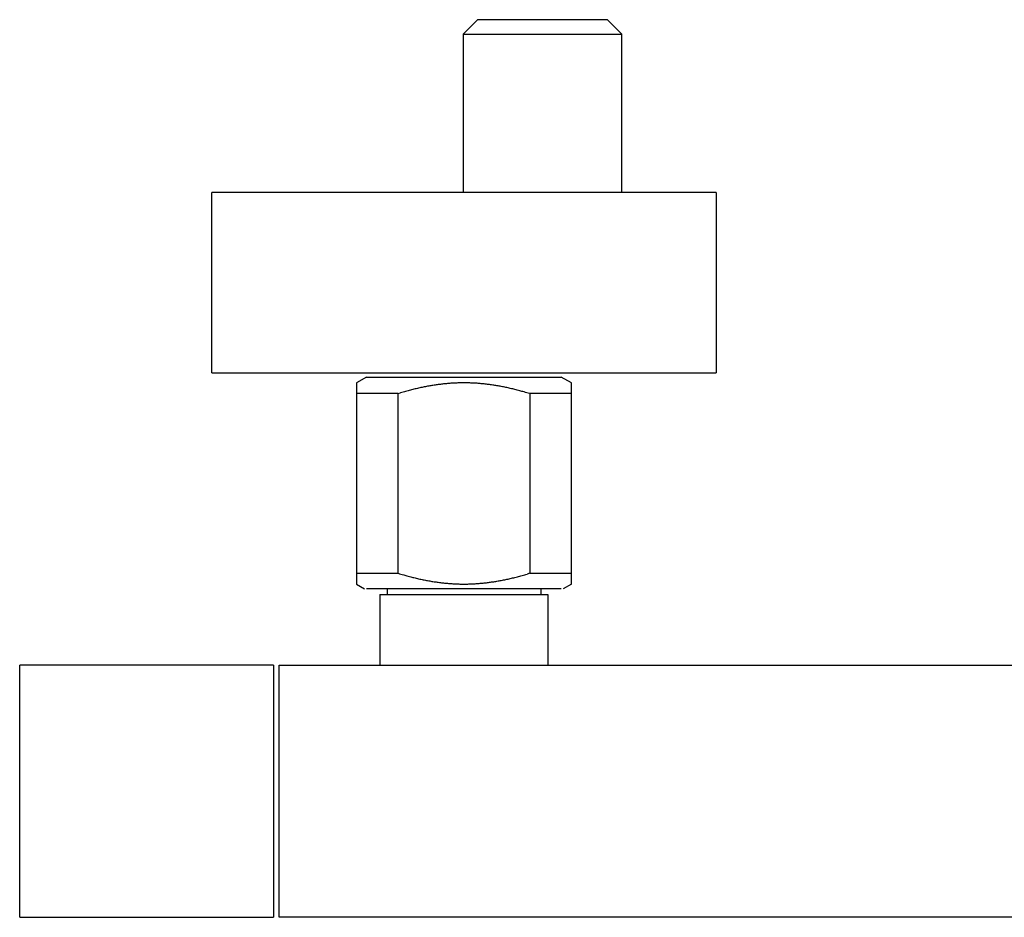
# Model space of a CAD drawing. Units: inches. Extents: x 14 to 129, y 20 to 49.
# Drawn here: x 14 to 45, y 20 to 49 of the extents above; entities that cross this region are included whole.
import ezdxf

# ---------------------------------------------------------------- set-up
doc = ezdxf.new("R2010")
doc.units = ezdxf.units.IN
doc.header["$MEASUREMENT"] = 0
doc.layers.add('cuerpo', color=7, linetype='Continuous')

# ---------------------------------------------------------------- blocks, each defined once
blk = doc.blocks.new('block 3')
at = {"layer": 'cuerpo', "color": 7, "lineweight": 25, "true_color": 0xffffff}
blk.add_lwpolyline([(31.104, 31.043), (24.831, 31.043)], dxfattribs=at)
blk = doc.blocks.new('block 4')
at = {"layer": 'cuerpo', "color": 7, "lineweight": 25, "true_color": 0xffffff}
blk.add_lwpolyline([(30.675, 30.86), (30.675, 28.607)], dxfattribs=at)
blk = doc.blocks.new('block 43')
at = {"layer": 'cuerpo', "color": 7, "lineweight": 25, "true_color": 0xffffff}
blk.add_lwpolyline([(68.73, 20.461), (22.015, 20.461)], dxfattribs=at)
blk = doc.blocks.new('block 44')
at = {"layer": 'cuerpo', "color": 7, "lineweight": 25, "true_color": 0xffffff}
blk.add_lwpolyline([(19.845, 38.005), (36.09, 38.005)], dxfattribs=at)
blk = doc.blocks.new('block 46')
at = {"layer": 'cuerpo', "color": 7, "lineweight": 25, "true_color": 0xffffff}
blk.add_lwpolyline([(24.504, 31.542), (24.505, 31.197)], dxfattribs=at)
blk = doc.blocks.new('block 47')
at = {"layer": 'cuerpo', "color": 7, "lineweight": 25, "true_color": 0xffffff}
blk.add_lwpolyline([(24.505, 37.677), (24.504, 37.332)], dxfattribs=at)
blk = doc.blocks.new('block 48')
at = {"layer": 'cuerpo', "color": 7, "lineweight": 25, "true_color": 0xffffff}
blk.add_lwpolyline([(24.504, 37.332), (24.504, 31.542)], dxfattribs=at)
blk = doc.blocks.new('block 49')
at = {"layer": 'cuerpo', "color": 7, "lineweight": 25, "true_color": 0xffffff}
blk.add_lwpolyline([(31.431, 31.197), (31.431, 31.542)], dxfattribs=at)
blk = doc.blocks.new('block 50')
at = {"layer": 'cuerpo', "color": 7, "lineweight": 25, "true_color": 0xffffff}
blk.add_lwpolyline([(31.431, 31.542), (31.431, 37.332)], dxfattribs=at)
blk = doc.blocks.new('block 51')
at = {"layer": 'cuerpo', "color": 7, "lineweight": 25, "true_color": 0xffffff}
blk.add_lwpolyline([(31.431, 37.332), (31.431, 37.677)], dxfattribs=at)
blk = doc.blocks.new('block 52')
at = {"layer": 'cuerpo', "color": 7, "lineweight": 25, "true_color": 0xffffff}
blk.add_lwpolyline([(24.831, 37.866), (31.104, 37.866)], dxfattribs=at)
blk = doc.blocks.new('block 60')
at = {"layer": 'cuerpo', "color": 7, "lineweight": 25, "true_color": 0xffffff}
blk.add_lwpolyline([(22.015, 28.583), (68.73, 28.583)], dxfattribs=at)
blk = doc.blocks.new('block 64')
at = {"layer": 'cuerpo', "color": 7, "lineweight": 25, "true_color": 0xffffff}
blk.add_lwpolyline([(25.847, 31.542), (25.847, 37.332)], dxfattribs=at)
blk = doc.blocks.new('block 65')
at = {"layer": 'cuerpo', "color": 7, "lineweight": 25, "true_color": 0xffffff}
blk.add_lwpolyline([(30.088, 37.332), (30.088, 31.542)], dxfattribs=at)
blk = doc.blocks.new('block 66')
at = {"layer": 'cuerpo', "color": 7, "lineweight": 25, "true_color": 0xffffff}
blk.add_lwpolyline([(31.431, 37.332), (30.088, 37.332)], dxfattribs=at)
blk = doc.blocks.new('block 67')
at = {"layer": 'cuerpo', "color": 7, "lineweight": 25, "true_color": 0xffffff}
blk.add_lwpolyline([(30.088, 31.542), (31.431, 31.542)], dxfattribs=at)
blk = doc.blocks.new('block 68')
at = {"layer": 'cuerpo', "color": 7, "lineweight": 25, "true_color": 0xffffff}
blk.add_lwpolyline([(25.847, 37.332), (24.504, 37.332)], dxfattribs=at)
blk = doc.blocks.new('block 69')
at = {"layer": 'cuerpo', "color": 7, "lineweight": 25, "true_color": 0xffffff}
blk.add_lwpolyline([(24.504, 31.542), (25.847, 31.542)], dxfattribs=at)
blk = doc.blocks.new('block 70')
at = {"layer": 'cuerpo', "color": 7, "lineweight": 25, "true_color": 0xffffff}
blk.add_lwpolyline([(31.431, 37.677), (31.104, 37.866)], dxfattribs=at)
blk = doc.blocks.new('block 71')
at = {"layer": 'cuerpo', "color": 7, "lineweight": 25, "true_color": 0xffffff}
blk.add_lwpolyline([(24.831, 37.866), (24.505, 37.677)], dxfattribs=at)
blk = doc.blocks.new('block 80')
at = {"layer": 'cuerpo', "color": 7, "lineweight": 25, "true_color": 0xffffff}
blk.add_lwpolyline([(24.505, 31.197), (24.771, 31.043)], dxfattribs=at)
blk = doc.blocks.new('block 81')
at = {"layer": 'cuerpo', "color": 7, "lineweight": 25, "true_color": 0xffffff}
blk.add_lwpolyline([(31.431, 31.197), (31.165, 31.043)], dxfattribs=at)
blk = doc.blocks.new('block 84')
at = {"layer": 'cuerpo', "color": 7, "lineweight": 25, "true_color": 0xffffff}
blk.add_lwpolyline([(19.845, 38.005), (19.845, 43.806)], dxfattribs=at)
blk = doc.blocks.new('block 85')
at = {"layer": 'cuerpo', "color": 7, "lineweight": 25, "true_color": 0xffffff}
blk.add_lwpolyline([(36.09, 43.806), (36.09, 38.005)], dxfattribs=at)
blk = doc.blocks.new('block 86')
at = {"layer": 'cuerpo', "color": 7, "lineweight": 25, "true_color": 0xffffff}
blk.add_lwpolyline([(36.09, 43.806), (19.845, 43.806)], dxfattribs=at)
blk = doc.blocks.new('block 90')
at = {"layer": 'cuerpo', "color": 7, "lineweight": 25, "true_color": 0xffffff}
blk.add_lwpolyline([(13.661, 20.461), (13.661, 28.583)], dxfattribs=at)
blk = doc.blocks.new('block 91')
at = {"layer": 'cuerpo', "color": 7, "lineweight": 25, "true_color": 0xffffff}
blk.add_lwpolyline([(22.015, 20.461), (22.015, 28.583)], dxfattribs=at)
blk = doc.blocks.new('block 92')
at = {"layer": 'cuerpo', "color": 7, "lineweight": 25, "true_color": 0xffffff}
blk.add_lwpolyline([(21.837, 28.583), (13.661, 28.583)], dxfattribs=at)
blk = doc.blocks.new('block 93')
at = {"layer": 'cuerpo', "color": 7, "lineweight": 25, "true_color": 0xffffff}
blk.add_lwpolyline([(21.837, 28.583), (21.837, 20.461)], dxfattribs=at)
blk = doc.blocks.new('block 94')
at = {"layer": 'cuerpo', "color": 7, "lineweight": 25, "true_color": 0xffffff}
blk.add_lwpolyline([(13.661, 20.461), (21.837, 20.461)], dxfattribs=at)
blk = doc.blocks.new('block 96')
at = {"layer": 'cuerpo', "color": 7, "lineweight": 25, "true_color": 0xffffff}
blk.add_lwpolyline([(30.443, 31.043), (30.443, 30.857)], dxfattribs=at)
blk = doc.blocks.new('block 97')
at = {"layer": 'cuerpo', "color": 7, "lineweight": 25, "true_color": 0xffffff}
blk.add_lwpolyline([(25.493, 31.043), (25.493, 30.857)], dxfattribs=at)
blk = doc.blocks.new('block 98')
at = {"layer": 'cuerpo', "color": 7, "lineweight": 25, "true_color": 0xffffff}
blk.add_lwpolyline([(25.261, 30.86), (25.261, 28.607)], dxfattribs=at)
blk = doc.blocks.new('block 99')
at = {"layer": 'cuerpo', "color": 7, "lineweight": 25, "true_color": 0xffffff}
blk.add_lwpolyline([(25.261, 30.86), (30.675, 30.86)], dxfattribs=at)
blk = doc.blocks.new('block 110')
at = {"layer": 'cuerpo', "color": 7, "lineweight": 25, "true_color": 0xffffff}
blk.add_lwpolyline([(33.052, 43.806), (33.052, 48.912)], dxfattribs=at)
blk = doc.blocks.new('block 111')
at = {"layer": 'cuerpo', "color": 7, "lineweight": 25, "true_color": 0xffffff}
blk.add_lwpolyline([(32.588, 49.376), (28.41, 49.376)], dxfattribs=at)
blk = doc.blocks.new('block 112')
at = {"layer": 'cuerpo', "color": 7, "lineweight": 25, "true_color": 0xffffff}
blk.add_lwpolyline([(27.946, 48.912), (27.946, 43.806)], dxfattribs=at)
blk = doc.blocks.new('block 113')
at = {"layer": 'cuerpo', "color": 7, "lineweight": 25, "true_color": 0xffffff}
blk.add_lwpolyline([(27.946, 48.912), (28.41, 49.376)], dxfattribs=at)
blk = doc.blocks.new('block 114')
at = {"layer": 'cuerpo', "color": 7, "lineweight": 25, "true_color": 0xffffff}
blk.add_lwpolyline([(33.052, 48.912), (32.588, 49.376)], dxfattribs=at)
blk = doc.blocks.new('block 115')
at = {"layer": 'cuerpo', "color": 7, "lineweight": 25, "true_color": 0xffffff}
blk.add_lwpolyline([(27.946, 48.912), (33.052, 48.912)], dxfattribs=at)
blk = doc.blocks.new('block 244')
at = {"layer": 'cuerpo', "color": 7, "lineweight": 25, "true_color": 0xffffff}
blk.add_lwpolyline([(25.847, 37.332), (25.93, 37.357)], dxfattribs=at)
blk = doc.blocks.new('block 245')
at = {"layer": 'cuerpo', "color": 7, "lineweight": 25, "true_color": 0xffffff}
blk.add_open_spline([(26.01, 37.38), (25.983, 37.372), (25.956, 37.364), (25.93, 37.357)], degree=3, dxfattribs=at)
blk = doc.blocks.new('block 246')
at = {"layer": 'cuerpo', "color": 7, "lineweight": 25, "true_color": 0xffffff}
blk.add_open_spline([(26.09, 37.402), (26.064, 37.395), (26.037, 37.388), (26.01, 37.38)], degree=3, dxfattribs=at)
blk = doc.blocks.new('block 247')
at = {"layer": 'cuerpo', "color": 7, "lineweight": 25, "true_color": 0xffffff}
blk.add_open_spline([(26.169, 37.423), (26.142, 37.416), (26.116, 37.409), (26.09, 37.402)], degree=3, dxfattribs=at)
blk = doc.blocks.new('block 248')
at = {"layer": 'cuerpo', "color": 7, "lineweight": 25, "true_color": 0xffffff}
blk.add_open_spline([(26.246, 37.444), (26.22, 37.437), (26.194, 37.43), (26.169, 37.423)], degree=3, dxfattribs=at)
blk = doc.blocks.new('block 249')
at = {"layer": 'cuerpo', "color": 7, "lineweight": 25, "true_color": 0xffffff}
blk.add_open_spline([(26.323, 37.463), (26.297, 37.456), (26.272, 37.45), (26.246, 37.444)], degree=3, dxfattribs=at)
blk = doc.blocks.new('block 250')
at = {"layer": 'cuerpo', "color": 7, "lineweight": 25, "true_color": 0xffffff}
blk.add_open_spline([(26.398, 37.481), (26.373, 37.475), (26.348, 37.469), (26.323, 37.463)], degree=3, dxfattribs=at)
blk = doc.blocks.new('block 251')
at = {"layer": 'cuerpo', "color": 7, "lineweight": 25, "true_color": 0xffffff}
blk.add_open_spline([(26.472, 37.498), (26.448, 37.493), (26.423, 37.487), (26.398, 37.481)], degree=3, dxfattribs=at)
blk = doc.blocks.new('block 252')
at = {"layer": 'cuerpo', "color": 7, "lineweight": 25, "true_color": 0xffffff}
blk.add_open_spline([(26.546, 37.515), (26.521, 37.51), (26.497, 37.504), (26.472, 37.498)], degree=3, dxfattribs=at)
blk = doc.blocks.new('block 253')
at = {"layer": 'cuerpo', "color": 7, "lineweight": 25, "true_color": 0xffffff}
blk.add_open_spline([(26.619, 37.531), (26.594, 37.526), (26.57, 37.521), (26.546, 37.515)], degree=3, dxfattribs=at)
blk = doc.blocks.new('block 254')
at = {"layer": 'cuerpo', "color": 7, "lineweight": 25, "true_color": 0xffffff}
blk.add_open_spline([(26.691, 37.545), (26.667, 37.541), (26.643, 37.536), (26.619, 37.531)], degree=3, dxfattribs=at)
blk = doc.blocks.new('block 255')
at = {"layer": 'cuerpo', "color": 7, "lineweight": 25, "true_color": 0xffffff}
blk.add_open_spline([(26.762, 37.559), (26.738, 37.555), (26.715, 37.55), (26.691, 37.545)], degree=3, dxfattribs=at)
blk = doc.blocks.new('block 256')
at = {"layer": 'cuerpo', "color": 7, "lineweight": 25, "true_color": 0xffffff}
blk.add_open_spline([(26.833, 37.573), (26.809, 37.568), (26.786, 37.564), (26.762, 37.559)], degree=3, dxfattribs=at)
blk = doc.blocks.new('block 257')
at = {"layer": 'cuerpo', "color": 7, "lineweight": 25, "true_color": 0xffffff}
blk.add_open_spline([(26.903, 37.585), (26.879, 37.581), (26.856, 37.577), (26.833, 37.573)], degree=3, dxfattribs=at)
blk = doc.blocks.new('block 258')
at = {"layer": 'cuerpo', "color": 7, "lineweight": 25, "true_color": 0xffffff}
blk.add_open_spline([(26.972, 37.596), (26.949, 37.592), (26.926, 37.589), (26.903, 37.585)], degree=3, dxfattribs=at)
blk = doc.blocks.new('block 259')
at = {"layer": 'cuerpo', "color": 7, "lineweight": 25, "true_color": 0xffffff}
blk.add_open_spline([(27.041, 37.607), (27.018, 37.603), (26.995, 37.6), (26.972, 37.596)], degree=3, dxfattribs=at)
blk = doc.blocks.new('block 260')
at = {"layer": 'cuerpo', "color": 7, "lineweight": 25, "true_color": 0xffffff}
blk.add_open_spline([(27.109, 37.617), (27.086, 37.614), (27.064, 37.61), (27.041, 37.607)], degree=3, dxfattribs=at)
blk = doc.blocks.new('block 261')
at = {"layer": 'cuerpo', "color": 7, "lineweight": 25, "true_color": 0xffffff}
blk.add_open_spline([(27.177, 37.626), (27.154, 37.623), (27.132, 37.62), (27.109, 37.617)], degree=3, dxfattribs=at)
blk = doc.blocks.new('block 262')
at = {"layer": 'cuerpo', "color": 7, "lineweight": 25, "true_color": 0xffffff}
blk.add_open_spline([(27.244, 37.634), (27.222, 37.631), (27.199, 37.628), (27.177, 37.626)], degree=3, dxfattribs=at)
blk = doc.blocks.new('block 263')
at = {"layer": 'cuerpo', "color": 7, "lineweight": 25, "true_color": 0xffffff}
blk.add_open_spline([(27.311, 37.641), (27.289, 37.639), (27.267, 37.637), (27.244, 37.634)], degree=3, dxfattribs=at)
blk = doc.blocks.new('block 264')
at = {"layer": 'cuerpo', "color": 7, "lineweight": 25, "true_color": 0xffffff}
blk.add_open_spline([(27.378, 37.648), (27.356, 37.646), (27.334, 37.644), (27.311, 37.641)], degree=3, dxfattribs=at)
blk = doc.blocks.new('block 265')
at = {"layer": 'cuerpo', "color": 7, "lineweight": 25, "true_color": 0xffffff}
blk.add_open_spline([(27.444, 37.654), (27.422, 37.652), (27.4, 37.65), (27.378, 37.648)], degree=3, dxfattribs=at)
blk = doc.blocks.new('block 266')
at = {"layer": 'cuerpo', "color": 7, "lineweight": 25, "true_color": 0xffffff}
blk.add_open_spline([(27.51, 37.66), (27.488, 37.658), (27.466, 37.656), (27.444, 37.654)], degree=3, dxfattribs=at)
blk = doc.blocks.new('block 267')
at = {"layer": 'cuerpo', "color": 7, "lineweight": 25, "true_color": 0xffffff}
blk.add_open_spline([(27.576, 37.665), (27.554, 37.663), (27.532, 37.661), (27.51, 37.66)], degree=3, dxfattribs=at)
blk = doc.blocks.new('block 268')
at = {"layer": 'cuerpo', "color": 7, "lineweight": 25, "true_color": 0xffffff}
blk.add_open_spline([(27.642, 37.668), (27.62, 37.667), (27.598, 37.666), (27.576, 37.665)], degree=3, dxfattribs=at)
blk = doc.blocks.new('block 269')
at = {"layer": 'cuerpo', "color": 7, "lineweight": 25, "true_color": 0xffffff}
blk.add_open_spline([(27.707, 37.671), (27.685, 37.67), (27.663, 37.669), (27.642, 37.668)], degree=3, dxfattribs=at)
blk = doc.blocks.new('block 270')
at = {"layer": 'cuerpo', "color": 7, "lineweight": 25, "true_color": 0xffffff}
blk.add_open_spline([(27.772, 37.674), (27.751, 37.673), (27.729, 37.672), (27.707, 37.671)], degree=3, dxfattribs=at)
blk = doc.blocks.new('block 271')
at = {"layer": 'cuerpo', "color": 7, "lineweight": 25, "true_color": 0xffffff}
blk.add_open_spline([(27.838, 37.676), (27.816, 37.675), (27.794, 37.675), (27.772, 37.674)], degree=3, dxfattribs=at)
blk = doc.blocks.new('block 272')
at = {"layer": 'cuerpo', "color": 7, "lineweight": 25, "true_color": 0xffffff}
blk.add_open_spline([(27.903, 37.677), (27.881, 37.677), (27.859, 37.676), (27.838, 37.676)], degree=3, dxfattribs=at)
blk = doc.blocks.new('block 273')
at = {"layer": 'cuerpo', "color": 7, "lineweight": 25, "true_color": 0xffffff}
blk.add_open_spline([(27.968, 37.677), (27.946, 37.677), (27.925, 37.677), (27.903, 37.677)], degree=3, dxfattribs=at)
blk = doc.blocks.new('block 274')
at = {"layer": 'cuerpo', "color": 7, "lineweight": 25, "true_color": 0xffffff}
blk.add_open_spline([(28.033, 37.677), (28.011, 37.677), (27.99, 37.677), (27.968, 37.677)], degree=3, dxfattribs=at)
blk = doc.blocks.new('block 275')
at = {"layer": 'cuerpo', "color": 7, "lineweight": 25, "true_color": 0xffffff}
blk.add_open_spline([(28.098, 37.676), (28.076, 37.676), (28.055, 37.677), (28.033, 37.677)], degree=3, dxfattribs=at)
blk = doc.blocks.new('block 276')
at = {"layer": 'cuerpo', "color": 7, "lineweight": 25, "true_color": 0xffffff}
blk.add_open_spline([(28.163, 37.674), (28.141, 37.675), (28.12, 37.675), (28.098, 37.676)], degree=3, dxfattribs=at)
blk = doc.blocks.new('block 277')
at = {"layer": 'cuerpo', "color": 7, "lineweight": 25, "true_color": 0xffffff}
blk.add_open_spline([(28.228, 37.671), (28.207, 37.672), (28.185, 37.673), (28.163, 37.674)], degree=3, dxfattribs=at)
blk = doc.blocks.new('block 278')
at = {"layer": 'cuerpo', "color": 7, "lineweight": 25, "true_color": 0xffffff}
blk.add_open_spline([(28.294, 37.668), (28.272, 37.669), (28.25, 37.67), (28.228, 37.671)], degree=3, dxfattribs=at)
blk = doc.blocks.new('block 279')
at = {"layer": 'cuerpo', "color": 7, "lineweight": 25, "true_color": 0xffffff}
blk.add_open_spline([(28.36, 37.665), (28.338, 37.666), (28.316, 37.667), (28.294, 37.668)], degree=3, dxfattribs=at)
blk = doc.blocks.new('block 280')
at = {"layer": 'cuerpo', "color": 7, "lineweight": 25, "true_color": 0xffffff}
blk.add_open_spline([(28.425, 37.66), (28.403, 37.661), (28.381, 37.663), (28.36, 37.665)], degree=3, dxfattribs=at)
blk = doc.blocks.new('block 281')
at = {"layer": 'cuerpo', "color": 7, "lineweight": 25, "true_color": 0xffffff}
blk.add_open_spline([(28.491, 37.654), (28.469, 37.656), (28.447, 37.658), (28.425, 37.66)], degree=3, dxfattribs=at)
blk = doc.blocks.new('block 282')
at = {"layer": 'cuerpo', "color": 7, "lineweight": 25, "true_color": 0xffffff}
blk.add_open_spline([(28.558, 37.648), (28.536, 37.65), (28.513, 37.652), (28.491, 37.654)], degree=3, dxfattribs=at)
blk = doc.blocks.new('block 283')
at = {"layer": 'cuerpo', "color": 7, "lineweight": 25, "true_color": 0xffffff}
blk.add_open_spline([(28.624, 37.641), (28.602, 37.644), (28.58, 37.646), (28.558, 37.648)], degree=3, dxfattribs=at)
blk = doc.blocks.new('block 284')
at = {"layer": 'cuerpo', "color": 7, "lineweight": 25, "true_color": 0xffffff}
blk.add_open_spline([(28.691, 37.634), (28.669, 37.637), (28.647, 37.639), (28.624, 37.641)], degree=3, dxfattribs=at)
blk = doc.blocks.new('block 285')
at = {"layer": 'cuerpo', "color": 7, "lineweight": 25, "true_color": 0xffffff}
blk.add_open_spline([(28.759, 37.626), (28.736, 37.628), (28.714, 37.631), (28.691, 37.634)], degree=3, dxfattribs=at)
blk = doc.blocks.new('block 286')
at = {"layer": 'cuerpo', "color": 7, "lineweight": 25, "true_color": 0xffffff}
blk.add_open_spline([(28.826, 37.617), (28.804, 37.62), (28.781, 37.623), (28.759, 37.626)], degree=3, dxfattribs=at)
blk = doc.blocks.new('block 287')
at = {"layer": 'cuerpo', "color": 7, "lineweight": 25, "true_color": 0xffffff}
blk.add_open_spline([(28.895, 37.607), (28.872, 37.61), (28.849, 37.614), (28.826, 37.617)], degree=3, dxfattribs=at)
blk = doc.blocks.new('block 288')
at = {"layer": 'cuerpo', "color": 7, "lineweight": 25, "true_color": 0xffffff}
blk.add_open_spline([(28.964, 37.596), (28.941, 37.6), (28.918, 37.603), (28.895, 37.607)], degree=3, dxfattribs=at)
blk = doc.blocks.new('block 289')
at = {"layer": 'cuerpo', "color": 7, "lineweight": 25, "true_color": 0xffffff}
blk.add_open_spline([(29.033, 37.585), (29.01, 37.589), (28.987, 37.592), (28.964, 37.596)], degree=3, dxfattribs=at)
blk = doc.blocks.new('block 290')
at = {"layer": 'cuerpo', "color": 7, "lineweight": 25, "true_color": 0xffffff}
blk.add_open_spline([(29.103, 37.573), (29.08, 37.577), (29.056, 37.581), (29.033, 37.585)], degree=3, dxfattribs=at)
blk = doc.blocks.new('block 291')
at = {"layer": 'cuerpo', "color": 7, "lineweight": 25, "true_color": 0xffffff}
blk.add_open_spline([(29.173, 37.559), (29.15, 37.564), (29.127, 37.568), (29.103, 37.573)], degree=3, dxfattribs=at)
blk = doc.blocks.new('block 292')
at = {"layer": 'cuerpo', "color": 7, "lineweight": 25, "true_color": 0xffffff}
blk.add_open_spline([(29.245, 37.545), (29.221, 37.55), (29.197, 37.555), (29.173, 37.559)], degree=3, dxfattribs=at)
blk = doc.blocks.new('block 293')
at = {"layer": 'cuerpo', "color": 7, "lineweight": 25, "true_color": 0xffffff}
blk.add_open_spline([(29.317, 37.531), (29.293, 37.536), (29.269, 37.541), (29.245, 37.545)], degree=3, dxfattribs=at)
blk = doc.blocks.new('block 294')
at = {"layer": 'cuerpo', "color": 7, "lineweight": 25, "true_color": 0xffffff}
blk.add_open_spline([(29.389, 37.515), (29.365, 37.521), (29.341, 37.526), (29.317, 37.531)], degree=3, dxfattribs=at)
blk = doc.blocks.new('block 295')
at = {"layer": 'cuerpo', "color": 7, "lineweight": 25, "true_color": 0xffffff}
blk.add_open_spline([(29.463, 37.498), (29.439, 37.504), (29.414, 37.51), (29.389, 37.515)], degree=3, dxfattribs=at)
blk = doc.blocks.new('block 296')
at = {"layer": 'cuerpo', "color": 7, "lineweight": 25, "true_color": 0xffffff}
blk.add_open_spline([(29.54, 37.481), (29.515, 37.487), (29.489, 37.493), (29.463, 37.498)], degree=3, dxfattribs=at)
blk = doc.blocks.new('block 297')
at = {"layer": 'cuerpo', "color": 7, "lineweight": 25, "true_color": 0xffffff}
blk.add_open_spline([(29.613, 37.463), (29.589, 37.469), (29.565, 37.475), (29.54, 37.481)], degree=3, dxfattribs=at)
blk = doc.blocks.new('block 298')
at = {"layer": 'cuerpo', "color": 7, "lineweight": 25, "true_color": 0xffffff}
blk.add_open_spline([(29.679, 37.447), (29.657, 37.452), (29.635, 37.457), (29.613, 37.463)], degree=3, dxfattribs=at)
blk = doc.blocks.new('block 299')
at = {"layer": 'cuerpo', "color": 7, "lineweight": 25, "true_color": 0xffffff}
blk.add_open_spline([(29.767, 37.423), (29.738, 37.431), (29.709, 37.439), (29.679, 37.447)], degree=3, dxfattribs=at)
blk = doc.blocks.new('block 300')
at = {"layer": 'cuerpo', "color": 7, "lineweight": 25, "true_color": 0xffffff}
blk.add_open_spline([(29.905, 37.385), (29.859, 37.398), (29.813, 37.411), (29.767, 37.423)], degree=3, dxfattribs=at)
blk = doc.blocks.new('block 301')
at = {"layer": 'cuerpo', "color": 7, "lineweight": 25, "true_color": 0xffffff}
blk.add_open_spline([(30.088, 37.332), (30.027, 37.35), (29.966, 37.368), (29.905, 37.385)], degree=3, dxfattribs=at)
blk = doc.blocks.new('block 302')
at = {"layer": 'cuerpo', "color": 7, "lineweight": 25, "true_color": 0xffffff}
blk.add_lwpolyline([(30.088, 31.542), (30.006, 31.518)], dxfattribs=at)
blk = doc.blocks.new('block 303')
at = {"layer": 'cuerpo', "color": 7, "lineweight": 25, "true_color": 0xffffff}
blk.add_open_spline([(29.925, 31.494), (29.952, 31.502), (29.979, 31.51), (30.006, 31.518)], degree=3, dxfattribs=at)
blk = doc.blocks.new('block 304')
at = {"layer": 'cuerpo', "color": 7, "lineweight": 25, "true_color": 0xffffff}
blk.add_open_spline([(29.846, 31.472), (29.872, 31.479), (29.899, 31.487), (29.925, 31.494)], degree=3, dxfattribs=at)
blk = doc.blocks.new('block 305')
at = {"layer": 'cuerpo', "color": 7, "lineweight": 25, "true_color": 0xffffff}
blk.add_open_spline([(29.767, 31.451), (29.793, 31.458), (29.819, 31.465), (29.846, 31.472)], degree=3, dxfattribs=at)
blk = doc.blocks.new('block 306')
at = {"layer": 'cuerpo', "color": 7, "lineweight": 25, "true_color": 0xffffff}
blk.add_open_spline([(29.689, 31.431), (29.715, 31.437), (29.741, 31.444), (29.767, 31.451)], degree=3, dxfattribs=at)
blk = doc.blocks.new('block 307')
at = {"layer": 'cuerpo', "color": 7, "lineweight": 25, "true_color": 0xffffff}
blk.add_open_spline([(29.613, 31.411), (29.639, 31.418), (29.664, 31.424), (29.689, 31.431)], degree=3, dxfattribs=at)
blk = doc.blocks.new('block 308')
at = {"layer": 'cuerpo', "color": 7, "lineweight": 25, "true_color": 0xffffff}
blk.add_open_spline([(29.538, 31.393), (29.563, 31.399), (29.588, 31.405), (29.613, 31.411)], degree=3, dxfattribs=at)
blk = doc.blocks.new('block 309')
at = {"layer": 'cuerpo', "color": 7, "lineweight": 25, "true_color": 0xffffff}
blk.add_open_spline([(29.463, 31.376), (29.488, 31.381), (29.513, 31.387), (29.538, 31.393)], degree=3, dxfattribs=at)
blk = doc.blocks.new('block 310')
at = {"layer": 'cuerpo', "color": 7, "lineweight": 25, "true_color": 0xffffff}
blk.add_open_spline([(29.39, 31.359), (29.414, 31.364), (29.439, 31.37), (29.463, 31.376)], degree=3, dxfattribs=at)
blk = doc.blocks.new('block 311')
at = {"layer": 'cuerpo', "color": 7, "lineweight": 25, "true_color": 0xffffff}
blk.add_open_spline([(29.317, 31.343), (29.341, 31.349), (29.365, 31.354), (29.39, 31.359)], degree=3, dxfattribs=at)
blk = doc.blocks.new('block 312')
at = {"layer": 'cuerpo', "color": 7, "lineweight": 25, "true_color": 0xffffff}
blk.add_open_spline([(29.245, 31.329), (29.269, 31.333), (29.293, 31.338), (29.317, 31.343)], degree=3, dxfattribs=at)
blk = doc.blocks.new('block 313')
at = {"layer": 'cuerpo', "color": 7, "lineweight": 25, "true_color": 0xffffff}
blk.add_open_spline([(29.173, 31.315), (29.197, 31.319), (29.221, 31.324), (29.245, 31.329)], degree=3, dxfattribs=at)
blk = doc.blocks.new('block 314')
at = {"layer": 'cuerpo', "color": 7, "lineweight": 25, "true_color": 0xffffff}
blk.add_open_spline([(29.103, 31.302), (29.127, 31.306), (29.15, 31.31), (29.173, 31.315)], degree=3, dxfattribs=at)
blk = doc.blocks.new('block 315')
at = {"layer": 'cuerpo', "color": 7, "lineweight": 25, "true_color": 0xffffff}
blk.add_open_spline([(29.033, 31.289), (29.056, 31.294), (29.08, 31.298), (29.103, 31.302)], degree=3, dxfattribs=at)
blk = doc.blocks.new('block 316')
at = {"layer": 'cuerpo', "color": 7, "lineweight": 25, "true_color": 0xffffff}
blk.add_open_spline([(28.964, 31.278), (28.987, 31.282), (29.01, 31.286), (29.033, 31.289)], degree=3, dxfattribs=at)
blk = doc.blocks.new('block 317')
at = {"layer": 'cuerpo', "color": 7, "lineweight": 25, "true_color": 0xffffff}
blk.add_open_spline([(28.895, 31.267), (28.918, 31.271), (28.941, 31.275), (28.964, 31.278)], degree=3, dxfattribs=at)
blk = doc.blocks.new('block 318')
at = {"layer": 'cuerpo', "color": 7, "lineweight": 25, "true_color": 0xffffff}
blk.add_open_spline([(28.826, 31.258), (28.849, 31.261), (28.872, 31.264), (28.895, 31.267)], degree=3, dxfattribs=at)
blk = doc.blocks.new('block 319')
at = {"layer": 'cuerpo', "color": 7, "lineweight": 25, "true_color": 0xffffff}
blk.add_open_spline([(28.759, 31.248), (28.781, 31.251), (28.804, 31.255), (28.826, 31.258)], degree=3, dxfattribs=at)
blk = doc.blocks.new('block 320')
at = {"layer": 'cuerpo', "color": 7, "lineweight": 25, "true_color": 0xffffff}
blk.add_open_spline([(28.691, 31.24), (28.714, 31.243), (28.736, 31.246), (28.759, 31.248)], degree=3, dxfattribs=at)
blk = doc.blocks.new('block 321')
at = {"layer": 'cuerpo', "color": 7, "lineweight": 25, "true_color": 0xffffff}
blk.add_open_spline([(28.624, 31.233), (28.647, 31.235), (28.669, 31.238), (28.691, 31.24)], degree=3, dxfattribs=at)
blk = doc.blocks.new('block 322')
at = {"layer": 'cuerpo', "color": 7, "lineweight": 25, "true_color": 0xffffff}
blk.add_open_spline([(28.558, 31.226), (28.58, 31.228), (28.602, 31.23), (28.624, 31.233)], degree=3, dxfattribs=at)
blk = doc.blocks.new('block 323')
at = {"layer": 'cuerpo', "color": 7, "lineweight": 25, "true_color": 0xffffff}
blk.add_open_spline([(28.491, 31.22), (28.513, 31.222), (28.536, 31.224), (28.558, 31.226)], degree=3, dxfattribs=at)
blk = doc.blocks.new('block 324')
at = {"layer": 'cuerpo', "color": 7, "lineweight": 25, "true_color": 0xffffff}
blk.add_open_spline([(28.425, 31.215), (28.447, 31.216), (28.469, 31.218), (28.491, 31.22)], degree=3, dxfattribs=at)
blk = doc.blocks.new('block 325')
at = {"layer": 'cuerpo', "color": 7, "lineweight": 25, "true_color": 0xffffff}
blk.add_open_spline([(28.36, 31.21), (28.381, 31.211), (28.403, 31.213), (28.425, 31.215)], degree=3, dxfattribs=at)
blk = doc.blocks.new('block 326')
at = {"layer": 'cuerpo', "color": 7, "lineweight": 25, "true_color": 0xffffff}
blk.add_open_spline([(28.294, 31.206), (28.316, 31.207), (28.338, 31.208), (28.36, 31.21)], degree=3, dxfattribs=at)
blk = doc.blocks.new('block 327')
at = {"layer": 'cuerpo', "color": 7, "lineweight": 25, "true_color": 0xffffff}
blk.add_open_spline([(28.228, 31.203), (28.25, 31.204), (28.272, 31.205), (28.294, 31.206)], degree=3, dxfattribs=at)
blk = doc.blocks.new('block 328')
at = {"layer": 'cuerpo', "color": 7, "lineweight": 25, "true_color": 0xffffff}
blk.add_open_spline([(28.163, 31.2), (28.185, 31.201), (28.207, 31.202), (28.228, 31.203)], degree=3, dxfattribs=at)
blk = doc.blocks.new('block 329')
at = {"layer": 'cuerpo', "color": 7, "lineweight": 25, "true_color": 0xffffff}
blk.add_open_spline([(28.098, 31.198), (28.12, 31.199), (28.141, 31.199), (28.163, 31.2)], degree=3, dxfattribs=at)
blk = doc.blocks.new('block 330')
at = {"layer": 'cuerpo', "color": 7, "lineweight": 25, "true_color": 0xffffff}
blk.add_open_spline([(28.033, 31.197), (28.055, 31.198), (28.076, 31.198), (28.098, 31.198)], degree=3, dxfattribs=at)
blk = doc.blocks.new('block 331')
at = {"layer": 'cuerpo', "color": 7, "lineweight": 25, "true_color": 0xffffff}
blk.add_open_spline([(27.968, 31.197), (27.99, 31.197), (28.011, 31.197), (28.033, 31.197)], degree=3, dxfattribs=at)
blk = doc.blocks.new('block 332')
at = {"layer": 'cuerpo', "color": 7, "lineweight": 25, "true_color": 0xffffff}
blk.add_open_spline([(27.903, 31.197), (27.925, 31.197), (27.946, 31.197), (27.968, 31.197)], degree=3, dxfattribs=at)
blk = doc.blocks.new('block 333')
at = {"layer": 'cuerpo', "color": 7, "lineweight": 25, "true_color": 0xffffff}
blk.add_open_spline([(27.838, 31.198), (27.859, 31.198), (27.881, 31.198), (27.903, 31.197)], degree=3, dxfattribs=at)
blk = doc.blocks.new('block 334')
at = {"layer": 'cuerpo', "color": 7, "lineweight": 25, "true_color": 0xffffff}
blk.add_open_spline([(27.772, 31.2), (27.794, 31.199), (27.816, 31.199), (27.838, 31.198)], degree=3, dxfattribs=at)
blk = doc.blocks.new('block 335')
at = {"layer": 'cuerpo', "color": 7, "lineweight": 25, "true_color": 0xffffff}
blk.add_open_spline([(27.707, 31.203), (27.729, 31.202), (27.751, 31.201), (27.772, 31.2)], degree=3, dxfattribs=at)
blk = doc.blocks.new('block 336')
at = {"layer": 'cuerpo', "color": 7, "lineweight": 25, "true_color": 0xffffff}
blk.add_open_spline([(27.642, 31.206), (27.663, 31.205), (27.685, 31.204), (27.707, 31.203)], degree=3, dxfattribs=at)
blk = doc.blocks.new('block 337')
at = {"layer": 'cuerpo', "color": 7, "lineweight": 25, "true_color": 0xffffff}
blk.add_open_spline([(27.576, 31.21), (27.598, 31.208), (27.62, 31.207), (27.642, 31.206)], degree=3, dxfattribs=at)
blk = doc.blocks.new('block 338')
at = {"layer": 'cuerpo', "color": 7, "lineweight": 25, "true_color": 0xffffff}
blk.add_open_spline([(27.51, 31.215), (27.532, 31.213), (27.554, 31.211), (27.576, 31.21)], degree=3, dxfattribs=at)
blk = doc.blocks.new('block 339')
at = {"layer": 'cuerpo', "color": 7, "lineweight": 25, "true_color": 0xffffff}
blk.add_open_spline([(27.444, 31.22), (27.466, 31.218), (27.488, 31.216), (27.51, 31.215)], degree=3, dxfattribs=at)
blk = doc.blocks.new('block 340')
at = {"layer": 'cuerpo', "color": 7, "lineweight": 25, "true_color": 0xffffff}
blk.add_open_spline([(27.378, 31.226), (27.4, 31.224), (27.422, 31.222), (27.444, 31.22)], degree=3, dxfattribs=at)
blk = doc.blocks.new('block 341')
at = {"layer": 'cuerpo', "color": 7, "lineweight": 25, "true_color": 0xffffff}
blk.add_open_spline([(27.311, 31.233), (27.334, 31.23), (27.356, 31.228), (27.378, 31.226)], degree=3, dxfattribs=at)
blk = doc.blocks.new('block 342')
at = {"layer": 'cuerpo', "color": 7, "lineweight": 25, "true_color": 0xffffff}
blk.add_open_spline([(27.244, 31.24), (27.267, 31.238), (27.289, 31.235), (27.311, 31.233)], degree=3, dxfattribs=at)
blk = doc.blocks.new('block 343')
at = {"layer": 'cuerpo', "color": 7, "lineweight": 25, "true_color": 0xffffff}
blk.add_open_spline([(27.177, 31.248), (27.199, 31.246), (27.222, 31.243), (27.244, 31.24)], degree=3, dxfattribs=at)
blk = doc.blocks.new('block 344')
at = {"layer": 'cuerpo', "color": 7, "lineweight": 25, "true_color": 0xffffff}
blk.add_open_spline([(27.109, 31.258), (27.132, 31.255), (27.154, 31.251), (27.177, 31.248)], degree=3, dxfattribs=at)
blk = doc.blocks.new('block 345')
at = {"layer": 'cuerpo', "color": 7, "lineweight": 25, "true_color": 0xffffff}
blk.add_open_spline([(27.041, 31.267), (27.064, 31.264), (27.086, 31.261), (27.109, 31.258)], degree=3, dxfattribs=at)
blk = doc.blocks.new('block 346')
at = {"layer": 'cuerpo', "color": 7, "lineweight": 25, "true_color": 0xffffff}
blk.add_open_spline([(26.972, 31.278), (26.995, 31.275), (27.018, 31.271), (27.041, 31.267)], degree=3, dxfattribs=at)
blk = doc.blocks.new('block 347')
at = {"layer": 'cuerpo', "color": 7, "lineweight": 25, "true_color": 0xffffff}
blk.add_open_spline([(26.903, 31.289), (26.926, 31.286), (26.949, 31.282), (26.972, 31.278)], degree=3, dxfattribs=at)
blk = doc.blocks.new('block 348')
at = {"layer": 'cuerpo', "color": 7, "lineweight": 25, "true_color": 0xffffff}
blk.add_open_spline([(26.833, 31.302), (26.856, 31.298), (26.879, 31.294), (26.903, 31.289)], degree=3, dxfattribs=at)
blk = doc.blocks.new('block 349')
at = {"layer": 'cuerpo', "color": 7, "lineweight": 25, "true_color": 0xffffff}
blk.add_open_spline([(26.762, 31.315), (26.786, 31.31), (26.809, 31.306), (26.833, 31.302)], degree=3, dxfattribs=at)
blk = doc.blocks.new('block 350')
at = {"layer": 'cuerpo', "color": 7, "lineweight": 25, "true_color": 0xffffff}
blk.add_open_spline([(26.691, 31.329), (26.714, 31.324), (26.738, 31.319), (26.762, 31.315)], degree=3, dxfattribs=at)
blk = doc.blocks.new('block 351')
at = {"layer": 'cuerpo', "color": 7, "lineweight": 25, "true_color": 0xffffff}
blk.add_open_spline([(26.619, 31.343), (26.643, 31.338), (26.667, 31.333), (26.691, 31.329)], degree=3, dxfattribs=at)
blk = doc.blocks.new('block 352')
at = {"layer": 'cuerpo', "color": 7, "lineweight": 25, "true_color": 0xffffff}
blk.add_open_spline([(26.547, 31.359), (26.571, 31.353), (26.595, 31.348), (26.619, 31.343)], degree=3, dxfattribs=at)
blk = doc.blocks.new('block 353')
at = {"layer": 'cuerpo', "color": 7, "lineweight": 25, "true_color": 0xffffff}
blk.add_open_spline([(26.472, 31.376), (26.497, 31.37), (26.522, 31.364), (26.547, 31.359)], degree=3, dxfattribs=at)
blk = doc.blocks.new('block 354')
at = {"layer": 'cuerpo', "color": 7, "lineweight": 25, "true_color": 0xffffff}
blk.add_open_spline([(26.395, 31.394), (26.421, 31.388), (26.447, 31.381), (26.472, 31.376)], degree=3, dxfattribs=at)
blk = doc.blocks.new('block 355')
at = {"layer": 'cuerpo', "color": 7, "lineweight": 25, "true_color": 0xffffff}
blk.add_open_spline([(26.323, 31.411), (26.347, 31.405), (26.371, 31.399), (26.395, 31.394)], degree=3, dxfattribs=at)
blk = doc.blocks.new('block 356')
at = {"layer": 'cuerpo', "color": 7, "lineweight": 25, "true_color": 0xffffff}
blk.add_open_spline([(26.256, 31.428), (26.278, 31.422), (26.301, 31.417), (26.323, 31.411)], degree=3, dxfattribs=at)
blk = doc.blocks.new('block 357')
at = {"layer": 'cuerpo', "color": 7, "lineweight": 25, "true_color": 0xffffff}
blk.add_open_spline([(26.169, 31.451), (26.198, 31.443), (26.227, 31.435), (26.256, 31.428)], degree=3, dxfattribs=at)
blk = doc.blocks.new('block 358')
at = {"layer": 'cuerpo', "color": 7, "lineweight": 25, "true_color": 0xffffff}
blk.add_open_spline([(26.03, 31.49), (26.076, 31.476), (26.122, 31.463), (26.169, 31.451)], degree=3, dxfattribs=at)
blk = doc.blocks.new('block 359')
at = {"layer": 'cuerpo', "color": 7, "lineweight": 25, "true_color": 0xffffff}
blk.add_open_spline([(25.847, 31.542), (25.908, 31.524), (25.969, 31.507), (26.03, 31.49)], degree=3, dxfattribs=at)

msp = doc.modelspace()

# ---------------------------------------------------------------- block references
at = {"layer": 'cuerpo'}
for name in ['block 113', 'block 111', 'block 114', 'block 112', 'block 115', 'block 110', 'block 84', 'block 86', 'block 85', 'block 44', 'block 71', 'block 52', 'block 70', 'block 47', 'block 247', 'block 248', 'block 249', 'block 250', 'block 251', 'block 252', 'block 253', 'block 254', 'block 255', 'block 256', 'block 257', 'block 258', 'block 259', 'block 260', 'block 261', 'block 262', 'block 263', 'block 264', 'block 265', 'block 266', 'block 267', 'block 268', 'block 269', 'block 270', 'block 271', 'block 272', 'block 273', 'block 274', 'block 275', 'block 276', 'block 277', 'block 278', 'block 279', 'block 280', 'block 281', 'block 282', 'block 283', 'block 284', 'block 285', 'block 286', 'block 287', 'block 288', 'block 289', 'block 290', 'block 291', 'block 292', 'block 293', 'block 294', 'block 295', 'block 296', 'block 297', 'block 298', 'block 299', 'block 300', 'block 51', 'block 48', 'block 68', 'block 244', 'block 64', 'block 245', 'block 246', 'block 301', 'block 65', 'block 66', 'block 50', 'block 46', 'block 69', 'block 359', 'block 358', 'block 357', 'block 356', 'block 355', 'block 308', 'block 307', 'block 306', 'block 305', 'block 304', 'block 303', 'block 302', 'block 67', 'block 49', 'block 80', 'block 354', 'block 353', 'block 352', 'block 351', 'block 350', 'block 349', 'block 348', 'block 347', 'block 346', 'block 345', 'block 344', 'block 343', 'block 342', 'block 341', 'block 340', 'block 339', 'block 338', 'block 337', 'block 336', 'block 335', 'block 334', 'block 333', 'block 332', 'block 331', 'block 330', 'block 329', 'block 328', 'block 327', 'block 326', 'block 325', 'block 324', 'block 323', 'block 322', 'block 321', 'block 320', 'block 319', 'block 318', 'block 317', 'block 316', 'block 315', 'block 314', 'block 313', 'block 312', 'block 311', 'block 310', 'block 309', 'block 81', 'block 3', 'block 98', 'block 99', 'block 97', 'block 96', 'block 4', 'block 90', 'block 92', 'block 93', 'block 60', 'block 91', 'block 94', 'block 43']:
    msp.add_blockref(name, (0, 0), dxfattribs=at)

doc.saveas('drawing.dxf')
